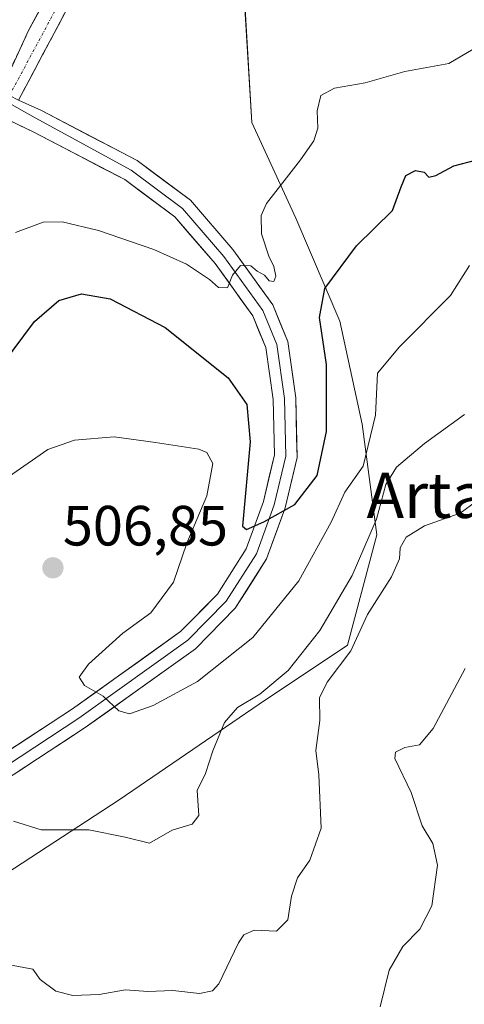
# Model space of a CAD drawing. Units: metres. Extents: x 604280 to 607735, y 4713022 to 4715387.
# Drawn here: x 605027 to 605105, y 4714581 to 4714754 of the extents above; entities that cross this region are included whole.
import ezdxf
from ezdxf.enums import TextEntityAlignment as Align

# ---------------------------------------------------------------- set-up
doc = ezdxf.new("R2010")
doc.units = ezdxf.units.M
doc.header["$MEASUREMENT"] = 0
doc.linetypes.add('TRAZO_Y_PUNTO', pattern=[1, 0.5, -0.25, 0, -0.25])
doc.linetypes.add('TRAZOSX2', pattern=[1.5, 1, -0.5])
for name, color, linetype, lineweight in [('Camino', 19, 'TRAZOSX2', 0), ('Camino Cxs', 19, 'Continuous', 0), ('Camino eje', 19, 'TRAZO_Y_PUNTO', 0), ('Carátula', 7, 'Continuous', 5), ('Corriente artificial Cxs', 5, 'Continuous', 13), ('Corriente artificial superficial', 5, 'Continuous', 13), ('Curva de nivel maestra', 36, 'Continuous', 30), ('Curva de nivel normal', 36, 'Continuous', 0), ('Layer 0', 7, 'Continuous', 0), ('Matorral CxS', 135, 'Continuous', 0), ('Punto de cota en terreno', 7, 'Continuous', 0), ('Rótulo de punto de cota en terreno', 19, 'Continuous', 0), ('Suelo desnudo CxS', 43, 'Continuous', 0), ('Texto cartográfico', 19, 'Continuous', 0)]:
    doc.layers.add(name, color=color, linetype=linetype, lineweight=lineweight)
doc.styles.add('Arial', font='txt', dxfattribs={"height": 0.2})

# ---------------------------------------------------------------- blocks, each defined once
blk = doc.blocks.new('*U153')
at = {"layer": 'Suelo desnudo CxS', "color": 43, "linetype": 'Continuous', "lineweight": 0}
blk.add_polyline3d([(605066.2959, 4714758.4033, 491.4072), (605067.5951, 4714736.3113, 493.4755), (605075.3921, 4714719.4175, 497.7508), (605083.1889, 4714701.2239, 502.8966), (605087.0873, 4714683.0305, 505.825), (605089.6861, 4714663.5377, 514.0256), (605084.4877, 4714644.0449, 515.7171), (605068.8933, 4714633.6489, 511.4739), (605044.2019, 4714616.7551, 508.7699), (605014.3123, 4714597.2625, 512.8053), (605005.2153, 4714577.7697, 517.2888)], dxfattribs=at)
blk = doc.blocks.new('*U188')
at = {"layer": 'Curva de nivel normal', "color": 36, "linetype": 'Continuous', "lineweight": 0}
blk.add_polyline3d([(605024.66, 4714673.72, 505), (605031.59, 4714678.59, 505), (605036.31, 4714680.24, 505), (605043.34, 4714680.82, 505), (605050.64, 4714679.8, 505), (605058.26, 4714678.64, 505), (605059.69, 4714678.04, 505), (605060.74, 4714676.08, 505), (605059.65, 4714670.39, 505), (605056.15, 4714662.02, 505), (605053.79, 4714655.13, 505), (605049.77, 4714649.72, 505), (605044.83, 4714646.15, 505), (605038.77, 4714640.68, 505), (605037.12, 4714638.37, 505), (605038.07, 4714636.93, 505), (605041.37, 4714635.03, 505), (605044.16, 4714632.46, 505), (605046.05, 4714631.93, 505), (605050.23, 4714633.37, 505), (605058.02, 4714637.62, 505), (605067.82, 4714645.37, 505), (605075.92, 4714655.38, 505), (605081.64, 4714665.73, 505), (605084.05, 4714671.02, 505), (605087.29, 4714675.66, 505), (605089.44, 4714684.61, 505), (605089.84, 4714692.04, 505), (605093.69, 4714696.71, 505), (605102.71, 4714705.74, 505), (605106.07, 4714711.03, 505)], dxfattribs=at)
blk = doc.blocks.new('*U206')
at = {"layer": 'Curva de nivel normal', "color": 36, "linetype": 'Continuous', "lineweight": 0}
blk.add_polyline3d([(605025.56, 4714612.94, 510), (605030.4, 4714611.42, 510), (605038.86, 4714611.45, 510), (605045.24, 4714610.14, 510), (605049.56, 4714609.08, 510), (605053.56, 4714611.38, 510), (605057.08, 4714612.41, 510), (605058.25, 4714613.94, 510), (605057.96, 4714618.39, 510), (605059.44, 4714621.39, 510), (605060.74, 4714625.39, 510), (605062.81, 4714630.39, 510), (605065.07, 4714633.06, 510), (605069.06, 4714635.39, 510), (605074.04, 4714639.57, 510), (605079.62, 4714646.64, 510), (605085.35, 4714656.35, 510), (605089.66, 4714666.25, 510), (605091.29, 4714672.38, 510), (605093.16, 4714675.44, 510), (605098.12, 4714679.63, 510), (605105.18, 4714684.78, 510)], dxfattribs=at)
blk = doc.blocks.new('*U207')
at = {"layer": 'Curva de nivel normal', "color": 36, "linetype": 'Continuous', "lineweight": 0}
blk.add_polyline3d([(605090.26, 4714580.2, 520), (605091.9, 4714586.66, 520), (605094.26, 4714590.87, 520), (605097.31, 4714593.93, 520), (605099.43, 4714598, 520), (605100.43, 4714605.22, 520), (605099.6, 4714609.01, 520), (605097.73, 4714612.14, 520), (605095.78, 4714618.02, 520), (605092.88, 4714624.05, 520), (605092.98, 4714625.12, 520), (605094.62, 4714626, 520), (605097.25, 4714626.42, 520), (605099.67, 4714629.32, 520), (605105.27, 4714639.92, 520)], dxfattribs=at)
blk = doc.blocks.new('5PATER')
at = {"layer": 'Carátula', "linetype": 'Continuous', "lineweight": 5}
h = blk.add_hatch(color=250, dxfattribs=at)
edge = h.paths.add_edge_path()
edge.add_ellipse((0, 0.01), major_axis=(-1.33, -1.34), ratio=0.999422, start_angle=0, end_angle=360)

msp = doc.modelspace()

# ---------------------------------------------------------------- linework, layer by layer
at = {"layer": 'Camino', "color": 19, "linetype": 'TRAZOSX2', "lineweight": 0}
for points in [[(605217.47, 4715349.37), (605214.41, 4715330.14), (605200.02, 4715232.35), (605185.83, 4715142.79), (605183.92, 4715132.17), (605175.23, 4715091.48), (605170.35, 4715071.34), (605163.36, 4715044.62), (605158.69, 4715029.99), (605149.37, 4714999.28), (605143.64, 4714982.5), (605133.05, 4714955.38), (605122.65, 4714928.45), (605115.23, 4714912.75), (605100.4, 4714879.7), (605091.28, 4714862.31), (605081.95, 4714844.29), (605072.85, 4714828.63), (605052.97, 4714790.13), (605026.44, 4714740.26)], [(605023.24, 4714741.91), (605023.55, 4714742.49), (605028.19, 4714752.51), (605052.63, 4714797.71), (605070.06, 4714830.13), (605085.69, 4714860.12), (605093.35, 4714874.89), (605100.09, 4714888.8), (605106.12, 4714901.63), (605112.63, 4714916.83), (605127.23, 4714951.47)]]:
    msp.add_lwpolyline(points, dxfattribs=at)
at = {"layer": 'Camino Cxs', "color": 19, "linetype": 'Continuous', "lineweight": 0}
msp.add_polyline3d([(605035.28, 4714756.88, 492.27), (605033.07, 4714752.72, 492.35), (605030.86, 4714748.57, 492.44), (605028.65, 4714744.41, 492.69), (605026.44, 4714740.26, 493.01), (605026.44, 4714740.26, 493.01), (605023.24, 4714741.91, 492.4), (605023.55, 4714742.49, 492.38), (605025.1, 4714745.83, 492.1), (605026.64, 4714749.17, 492.04), (605028.19, 4714752.51, 491.64), (605030.41, 4714756.62, 491.8)], dxfattribs=at)
at = {"layer": 'Camino eje', "color": 19, "linetype": 'TRAZO_Y_PUNTO', "lineweight": 0}
msp.add_lwpolyline([(605215.94, 4715349.35), (605212.93, 4715330.36), (605198.53, 4715232.57), (605184.35, 4715143.04), (605182.45, 4715132.46), (605173.77, 4715091.82), (605168.9, 4715071.71), (605161.92, 4715045.04), (605157.26, 4715030.43), (605147.95, 4714999.74), (605142.23, 4714983.02), (605131.65, 4714955.93), (605121.28, 4714929.04), (605113.87, 4714913.38), (605099.05, 4714880.36), (605089.95, 4714863), (605080.64, 4714845.01), (605071.53, 4714829.35), (605051.64, 4714790.83), (605024.83, 4714741.09)], dxfattribs=at)
at = {"layer": 'Corriente artificial Cxs', "color": 5, "linetype": 'Continuous', "lineweight": 13}
msp.add_polyline3d([(605030.26, 4714756.34, 491.77), (605028.19, 4714752.51, 491.64), (605026.64, 4714749.17, 492.04), (605025.1, 4714745.83, 492.1), (605023.55, 4714742.49, 492.38), (605023.55, 4714742.49, 492.38), (605019.2, 4714744.82, 490.48), (605014.86, 4714747.15, 489.48), (605011.87, 4714748.75, 489.55), (605008.88, 4714750.36, 490.5), (605005.88, 4714751.96, 491.75), (605004.67, 4714752.61, 492.16), (605006.94, 4714756.85, 492.16)], dxfattribs=at)
at = {"layer": 'Corriente artificial superficial', "color": 5, "linetype": 'Continuous', "lineweight": 13}
msp.add_polyline3d([(605030.26, 4714756.34, 491.77), (605028.19, 4714752.51, 491.64), (605026.64, 4714749.17, 492.04), (605025.1, 4714745.83, 492.1), (605023.55, 4714742.49, 492.38)], dxfattribs=at)
at = {"layer": 'Curva de nivel maestra', "color": 36, "linetype": 'Continuous', "lineweight": 30}
msp.add_polyline3d([(605023.57, 4714693.59, 500), (605029.24, 4714701.19, 500), (605033.57, 4714704.9, 500), (605037.57, 4714706.07, 500), (605042.6, 4714705.19, 500), (605052.34, 4714700.09, 500), (605063.47, 4714691.24, 500), (605066.73, 4714686.5, 500), (605067.32, 4714679.93, 500), (605065.98, 4714665.05, 500), (605066.71, 4714664.48, 500), (605069.75, 4714665.78, 500), (605075.23, 4714668.84, 500), (605079.14, 4714673.96, 500), (605080.8, 4714681.74, 500), (605080.78, 4714693.59, 500), (605079.55, 4714701.87, 500), (605080.54, 4714706.99, 500), (605086.1, 4714714.54, 500), (605092.45, 4714720.77, 500), (605094.01, 4714724.95, 500), (605094.81, 4714726.94, 500), (605096.53, 4714727.84, 500), (605098.04, 4714727.53, 500), (605098.9, 4714726.65, 500), (605100.11, 4714726.96, 500), (605103.28, 4714728.63, 500), (605107.33, 4714729.71, 500)], dxfattribs=at)
at = {"layer": 'Curva de nivel normal', "color": 36, "linetype": 'Continuous', "lineweight": 0}
for points in [[(605025.88, 4714716.86, 495), (605030.78, 4714718.73, 495), (605034.14, 4714718.74, 495), (605040.55, 4714717.21, 495), (605050.3, 4714713.87, 495), (605056.06, 4714711.28, 495), (605060.12, 4714708.6, 495), (605061.75, 4714707.17, 495), (605063.3, 4714707.14, 495), (605064.19, 4714709.32, 495), (605065.65, 4714711.04, 495), (605067.45, 4714710.99, 495), (605068.58, 4714710.06, 495), (605069.85, 4714709.33, 495), (605070.7, 4714708.34, 495), (605071.48, 4714708.21, 495), (605071.85, 4714709.2, 495), (605071.52, 4714710.9, 495), (605070.6, 4714712.73, 495), (605069.36, 4714716.66, 495), (605069.3, 4714719.86, 495), (605070.21, 4714721.98, 495), (605076.21, 4714729.71, 495), (605078.58, 4714733.04, 495), (605079.3, 4714735.27, 495), (605079.15, 4714738.34, 495), (605079.79, 4714741.04, 495), (605082.23, 4714742.34, 495), (605087.66, 4714743.31, 495), (605094.63, 4714745.32, 495), (605102.42, 4714746.71, 495), (605106.72, 4714749.26, 495)], [(605024.83, 4714587.62, 515), (605028.97, 4714586.86, 515), (605030.23, 4714585, 515), (605032.99, 4714582.96, 515), (605036.02, 4714582.21, 515), (605040.64, 4714582.4, 515), (605045.34, 4714583.17, 515), (605049.24, 4714582.88, 515), (605053.69, 4714583.08, 515), (605058.41, 4714582.56, 515), (605060.7, 4714583.01, 515), (605061.79, 4714584.28, 515), (605065.28, 4714591.47, 515), (605066.19, 4714592.9, 515), (605068.06, 4714593.71, 515), (605071.97, 4714593.56, 515), (605073.99, 4714595.56, 515), (605074.62, 4714599.71, 515), (605075.66, 4714602.94, 515), (605077.88, 4714606.08, 515), (605079.88, 4714611.75, 515), (605079.45, 4714621.17, 515), (605078.93, 4714625.42, 515), (605079.63, 4714630.73, 515), (605079.59, 4714634.73, 515), (605080.92, 4714637.48, 515), (605085.13, 4714643.05, 515), (605088.02, 4714649.42, 515), (605092.3, 4714656.11, 515), (605093.7, 4714659.3, 515), (605093.79, 4714661.19, 515), (605094.86, 4714663.07, 515), (605098.13, 4714665.12, 515), (605104.42, 4714667.34, 515), (605107.31, 4714669.46, 515)]]:
    msp.add_polyline3d(points, dxfattribs=at)
at = {"layer": 'Layer 0', "linetype": 'Continuous', "lineweight": 0}
for points in [[(605024.26, 4714740.03), (605029.34, 4714737.12), (605046.3, 4714727.88), (605055.4, 4714721.11), (605062.7, 4714712.64), (605069.58, 4714703.12), (605072.01, 4714697.09), (605073.39, 4714687.56), (605073.6, 4714677.4), (605071.59, 4714668.83), (605068.42, 4714660.15), (605063.12, 4714651.79), (605056.35, 4714644.91), (605037.09, 4714631.15), (605013.7, 4714615.81), (605004.81, 4714606.92), (604999.2, 4714599.19), (604996.56, 4714591.78), (604995.07, 4714582.15), (604994.97, 4714572.2)], [(604996.97, 4714572.33), (604997.07, 4714581.99), (604998.5, 4714591.29), (605000.99, 4714598.25), (605006.34, 4714605.61), (605014.97, 4714614.25), (605038.22, 4714629.5), (605057.65, 4714643.38), (605064.7, 4714650.54), (605070.22, 4714659.26), (605073.51, 4714668.25), (605075.61, 4714677.19), (605075.39, 4714687.72), (605073.96, 4714697.61), (605071.34, 4714704.09), (605064.27, 4714713.88), (605056.77, 4714722.58), (605047.4, 4714729.56), (605030.49, 4714738.39), (605026.44, 4714740.26)], [(605024.34, 4714736.88), (605029.02, 4714734.66), (605045.2, 4714726.21), (605054.03, 4714719.64), (605061.13, 4714711.4), (605067.82, 4714702.14), (605070.07, 4714696.56), (605071.39, 4714687.4), (605071.6, 4714677.61), (605069.67, 4714669.4), (605066.61, 4714661.04), (605061.55, 4714653.04), (605055.05, 4714646.44), (605035.96, 4714632.8), (605012.43, 4714617.36), (605003.28, 4714608.22), (604997.41, 4714600.13), (604994.61, 4714592.27), (604993.08, 4714582.31), (604992.97, 4714572.07)]]:
    msp.add_lwpolyline(points, dxfattribs=at)
for points in [[(605026.44, 4714740.26, 493.01), (605030.49, 4714738.39, 492.85), (605034.71, 4714736.18, 492.57), (605038.94, 4714733.97, 492.67), (605043.17, 4714731.76, 492.59), (605047.4, 4714729.56, 492.73), (605050.52, 4714727.23, 492.9), (605053.65, 4714724.91, 493.13), (605056.77, 4714722.58, 493.41), (605059.27, 4714719.68, 493.76), (605061.77, 4714716.78, 494.19), (605064.27, 4714713.88, 494.4), (605066.63, 4714710.62, 494.82), (605068.99, 4714707.36, 494.98), (605071.34, 4714704.09, 495.49), (605072.65, 4714700.85, 496.19), (605073.96, 4714697.61, 496.57), (605074.67, 4714692.67, 497.1), (605075.39, 4714687.72, 497.75), (605075.46, 4714684.21, 498.19), (605075.53, 4714680.7, 498.57), (605075.61, 4714677.19, 498.94), (605074.56, 4714672.72, 499.37), (605073.51, 4714668.25, 499.86), (605071.87, 4714663.76, 500.25), (605070.22, 4714659.26, 500.51), (605068.38, 4714656.35, 500.87), (605066.54, 4714653.45, 501.23), (605064.7, 4714650.54, 501.46), (605062.35, 4714648.15, 501.88), (605060, 4714645.77, 502.14), (605057.65, 4714643.38, 502.65), (605053.77, 4714640.61, 503.18), (605049.88, 4714637.83, 503.91), (605045.99, 4714635.05, 504.47), (605042.11, 4714632.28, 505.15), (605038.22, 4714629.5, 505.67), (605034.34, 4714626.96, 506.38), (605030.47, 4714624.42, 507.01), (605026.59, 4714621.87, 507.91)], [(605024.2, 4714625.08, 507.76), (605028.12, 4714627.66, 506.92), (605032.04, 4714630.23, 506.22), (605035.96, 4714632.8, 505.58), (605039.78, 4714635.53, 504.96), (605043.59, 4714638.26, 504.27), (605047.41, 4714640.98, 503.73), (605051.23, 4714643.71, 502.88), (605055.05, 4714646.44, 502.45), (605058.3, 4714649.74, 502.03), (605061.55, 4714653.04, 501.24), (605064.08, 4714657.04, 500.99), (605066.61, 4714661.04, 500.31), (605068.14, 4714665.22, 499.89), (605069.67, 4714669.4, 499.61), (605070.63, 4714673.51, 499.25), (605071.6, 4714677.61, 498.72), (605071.5, 4714682.5, 498.12), (605071.39, 4714687.4, 497.63), (605070.73, 4714691.98, 497.28), (605070.07, 4714696.56, 496.62), (605068.94, 4714699.35, 496.03), (605067.82, 4714702.14, 495.55), (605065.59, 4714705.23, 495.38), (605063.36, 4714708.32, 494.87), (605061.13, 4714711.4, 494.58), (605058.76, 4714714.15, 494.19), (605056.4, 4714716.89, 493.94), (605054.03, 4714719.64, 493.57), (605051.08, 4714721.83, 493.35), (605048.14, 4714724.02, 493.02), (605045.2, 4714726.21, 492.86), (605041.15, 4714728.32, 492.75), (605037.11, 4714730.43, 492.59), (605033.06, 4714732.55, 492.71), (605029.02, 4714734.66, 492.83), (605026.68, 4714735.77, 492.89), (605024.34, 4714736.88, 492.91)]]:
    msp.add_polyline3d(points, dxfattribs=at)
at = {"layer": 'Matorral CxS', "color": 135, "linetype": 'Continuous', "lineweight": 0}
for points in [[(605108.68, 4714515.76, 533.73), (605095.26, 4714530.4, 529.47), (605077.21, 4714549.29, 524.75), (605074.46, 4714551.32, 524.46), (605058.17, 4714563.42, 522.4), (605056.34, 4714560.43, 523.06), (605051.69, 4714552.81, 523.53), (605048.01, 4714546.8, 524.33), (605046.89, 4714544.96, 524.74), (605040.23, 4714535.73, 527.03), (605019.25, 4714529.79, 528.75), (605007.81, 4714540.08, 524.82), (605007.81, 4714553.08, 521.95), (605005.22, 4714577.77, 517.29), (605014.31, 4714597.26, 512.81), (605044.2, 4714616.76, 508.77), (605068.89, 4714633.65, 511.47), (605084.49, 4714644.04, 515.72), (605089.69, 4714663.54, 514.03), (605087.09, 4714683.03, 505.83), (605083.19, 4714701.22, 502.9), (605075.39, 4714719.42, 497.75), (605067.6, 4714736.31, 493.48), (605066.3, 4714758.4, 491.41)], [(605066.3, 4714758.4, 491.41), (605067.6, 4714736.31, 493.48), (605075.39, 4714719.42, 497.75), (605083.19, 4714701.22, 502.9), (605087.09, 4714683.03, 505.83), (605089.69, 4714663.54, 514.03), (605084.49, 4714644.04, 515.72), (605068.89, 4714633.65, 511.47), (605044.2, 4714616.76, 508.77), (605014.31, 4714597.26, 512.81), (605005.22, 4714577.77, 517.29), (605007.81, 4714553.08, 521.95), (605007.81, 4714540.08, 524.82), (605019.25, 4714529.79, 528.75)]]:
    msp.add_polyline3d(points, dxfattribs=at)
at = {"layer": 'Suelo desnudo CxS', "color": 43, "linetype": 'Continuous', "lineweight": 0}
msp.add_polyline3d([(605066.3, 4714758.4, 491.41), (605067.6, 4714736.31, 493.48), (605075.39, 4714719.42, 497.75), (605083.19, 4714701.22, 502.9), (605087.09, 4714683.03, 505.83), (605089.69, 4714663.54, 514.03), (605084.49, 4714644.04, 515.72), (605068.89, 4714633.65, 511.47), (605044.2, 4714616.76, 508.77), (605014.31, 4714597.26, 512.81), (605005.22, 4714577.77, 517.29), (605007.81, 4714553.08, 521.95), (605007.81, 4714540.08, 524.82), (605019.25, 4714529.79, 528.75)], dxfattribs=at)

# ---------------------------------------------------------------- block references
at = {"layer": 'Curva de nivel normal', "color": 36, "linetype": 'Continuous', "lineweight": 0}
for name in ['*U207', '*U188', '*U206']:
    msp.add_blockref(name, (0, 0), dxfattribs=at)
at = {"layer": 'Punto de cota en terreno', "linetype": 'Continuous', "lineweight": 0}
msp.add_blockref('5PATER', (605032.5, 4714657.68, 506.85), dxfattribs=at)
at = {"layer": 'Suelo desnudo CxS', "color": 43, "linetype": 'Continuous', "lineweight": 0}
msp.add_blockref('*U153', (0, 0), dxfattribs=at)

# ---------------------------------------------------------------- texts
at = {"layer": 'Rótulo de punto de cota en terreno', "color": 19, "linetype": 'Continuous', "lineweight": 0, "style": 'Arial'}
msp.add_text('506,85', height=7, dxfattribs=at).set_placement((605034.26, 4714659.44), align=Align.BOTTOM_LEFT)
at = {"layer": 'Texto cartográfico', "color": 19, "linetype": 'Continuous', "lineweight": 0, "style": 'Arial'}
msp.add_text('Artadia', height=8, dxfattribs=at).set_placement((605106.4, 4714670.49), align=Align.MIDDLE_CENTER)

doc.saveas('drawing.dxf')
